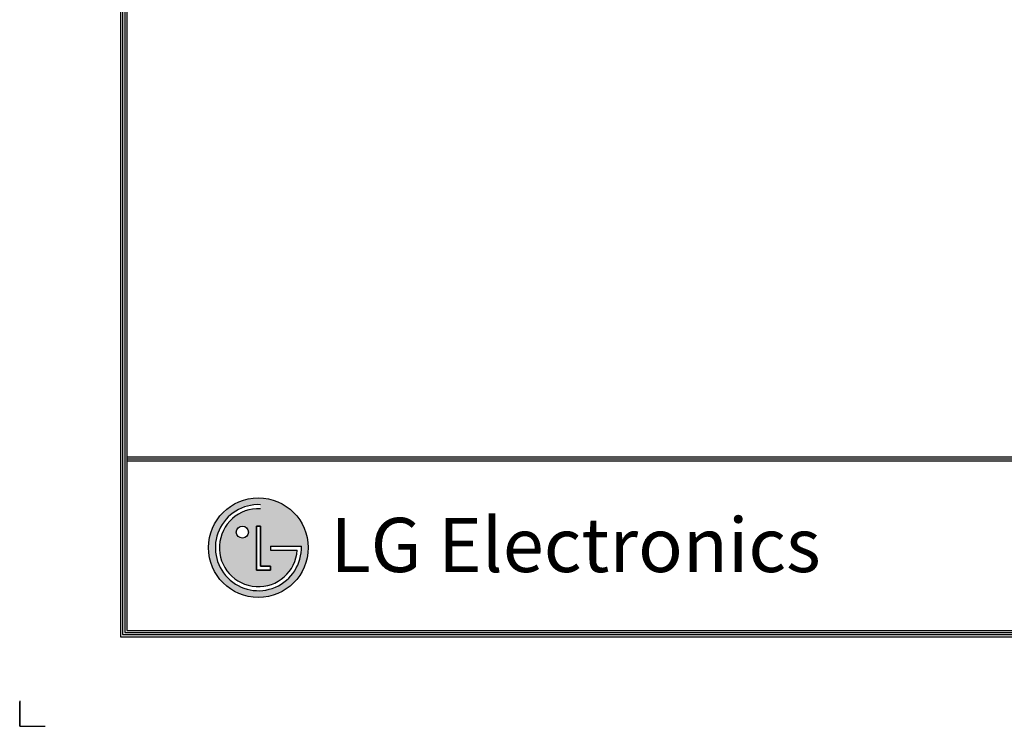
# Model space of a CAD drawing. Units: inches. Extents: x 0 to 7748, y 0 to 5526.
# Drawn here: x 0 to 2162, y 0 to 1552 of the extents above; entities that cross this region are included whole.
import ezdxf

# ---------------------------------------------------------------- set-up
doc = ezdxf.new("R2010")
doc.units = ezdxf.units.IN
doc.header["$MEASUREMENT"] = 0
doc.layers.add('LG-SHEET', color=7, linetype='Continuous')
doc.styles.add('LG-TEXT', font='arial_0.ttf')

msp = doc.modelspace()

# ---------------------------------------------------------------- hatches: boundary and pattern name
at = {"layer": 'LG-SHEET'}
h = msp.add_hatch(color=1, dxfattribs=at)
h.paths.add_polyline_path([(414.8, 392.3, 1), (633.6, 392.3, 1)])
h.paths.add_polyline_path([(528.6, 477.8, 2.395102), (609.6, 386.9), (550.7, 386.9), (550.7, 395.5), (618.6, 395.5, -2.559417), (528.6, 486.7)], flags=16)
h.paths.add_polyline_path([(528.6, 439.7), (528.6, 351.6), (550.6, 351.6), (550.6, 342.9), (519.8, 342.9), (519.8, 439.7)], flags=16)
h.paths.add_polyline_path([(502.2, 426.5, -1), (475.7, 426.5, -1)], flags=16)

# ---------------------------------------------------------------- linework, layer by layer
at = {"layer": 'LG-SHEET', "color": 1}
for p, q in [((221.4, 5366.4), (221.4, 196.6)), ((226.1, 5361.8), (226.1, 201.3)), ((230.7, 5357.2), (230.7, 205.9)), ((235.4, 5352.6), (235.4, 210.6)), ((235.4, 592), (7512.9, 592)), ((235.4, 592), (7512.9, 592)), ((235.4, 587.4), (7512.9, 587.4)), ((235.4, 582.7), (7512.9, 582.7)), ((519.8, 439.7), (519.8, 342.9)), ((519.8, 342.9), (519.8, 439.7)), ((528.6, 439.7), (519.8, 439.7)), ((519.8, 439.7), (528.6, 439.7)), ((528.6, 351.6), (528.6, 439.7)), ((528.6, 439.7), (528.6, 351.6)), ((550.7, 395.5), (618.6, 395.5)), ((550.7, 395.5), (550.7, 386.9)), ((550.7, 395.5), (550.7, 386.9)), ((550.7, 395.5), (550.7, 386.9)), ((550.7, 386.9), (609.6, 386.9)), ((550.6, 351.6), (528.6, 351.6)), ((528.6, 351.6), (550.6, 351.6)), ((550.6, 342.9), (550.6, 351.6)), ((550.6, 351.6), (550.6, 342.9)), ((519.8, 342.9), (550.6, 342.9)), ((550.6, 342.9), (519.8, 342.9)), ((221.4, 196.6), (7526.9, 196.6)), ((221.4, 196.6), (7526.9, 196.6)), ((226.1, 201.3), (7522.2, 201.3)), ((226.1, 201.3), (7522.2, 201.3)), ((230.7, 205.9), (7517.5, 205.9)), ((230.7, 205.9), (7517.5, 205.9)), ((235.4, 210.6), (7512.9, 210.6))]:
    msp.add_line(p, q, dxfattribs=at)
at = {"layer": 'LG-SHEET', "color": 7}
for p, q in [((0, 55.8), (0, 0)), ((0, 0), (0, 54)), ((0, 0), (0, 54)), ((0, 0), (0, 54)), ((0, 0), (55.8, 0))]:
    msp.add_line(p, q, dxfattribs=at)
at = {"layer": 'LG-SHEET', "color": 1}
for centre, radius in [((524.2, 392.3), 109.4), ((489, 426.5), 13.2)]:
    msp.add_circle(centre, radius, dxfattribs=at)
for radius, start, end in [(94.5, 87.3008, 1.9357), (85.6, 87.0188, 356.373)]:
    msp.add_arc((524.2, 392.3), radius, start, end, dxfattribs=at)
msp.add_open_spline([(550.7, 395.5), (550.7, 395.5), (550.7, 386.9), (550.7, 386.9)], degree=3, dxfattribs=at)

# ---------------------------------------------------------------- texts
at = {"layer": 'LG-SHEET', "color": 252, "style": 'LG-TEXT'}
msp.add_text('LG Electronics', height=119.084, dxfattribs=at).set_placement((682.6, 338.7))

doc.saveas('drawing.dxf')
